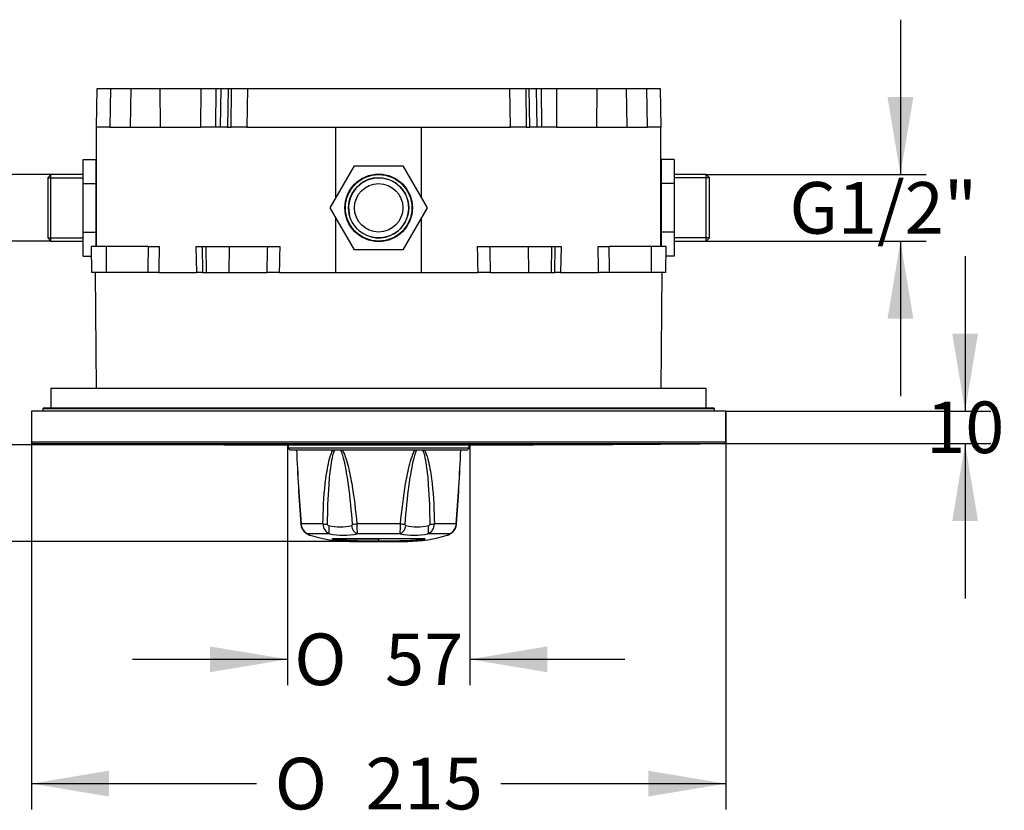
# Model space of a CAD drawing. Units: millimetres. Extents: x 35 to 667, y 142 to 729.
# Drawn here: x 254 to 559, y 142 to 387 of the extents above; entities that cross this region are included whole.
import ezdxf
from ezdxf.enums import TextEntityAlignment as Align

# ---------------------------------------------------------------- set-up
doc = ezdxf.new("R2010")
doc.units = ezdxf.units.MM
for name, color, linetype in [('Cartouche', 7, 'Continuous'), ('E457', 7, 'Continuous'), ('E816', 7, 'Continuous'), ('E817', 7, 'Continuous'), ('E818', 7, 'Continuous'), ('E987', 7, 'Continuous'), ('E988', 7, 'Continuous'), ('E989_CLOISON_EPA', 7, 'Continuous'), ('E990_3', 7, 'Continuous'), ('E991', 7, 'Continuous'), ('E992', 7, 'Continuous'), ('F354', 7, 'Continuous')]:
    doc.layers.add(name, color=color, linetype=linetype)
doc.styles.add('SEACAD_Arial', font='txt')
doc.styles.add('SEACAD_ArialB', font='arialbd.ttf')
doc.styles.add('SEACAD_Solid_Edge_ANSI1_SymbolsB', font='semeca1.ttf')
doc.dimstyles.new('ISO', dxfattribs={"dimtxt": 16, "dimasz": 24, "dimexe": 8, "dimexo": 0, "dimgap": 8, "dimtad": 0, "dimtih": 1, "dimtoh": 1, "dimdec": 0, "dimtxsty": 'SEACAD_Arial', "dimblk1": '_SE_FILLED', "dimblk2": '_SE_FILLED', "dimsah": 1, "dimcen": 0, "dimadec": 0, "dimazin": 0, "dimtfac": 1, "dimtdec": 3, "dimtmove": 0, "dimatfit": 3, "dimfxl": 1, "dimtolj": 1, "dimarcsym": 0})

# ---------------------------------------------------------------- blocks, each defined once
blk = doc.blocks.new('SE3')
at = {"layer": 'E457', "color": 7, "linetype": 'Continuous'}
for p, q in [((337.13, 255.51), (337.13, 254.41)), ((393.13, 254.41), (337.13, 254.41)), ((337.13, 254.41), (337.63, 253.91)), ((337.63, 253.91), (392.63, 253.91)), ((392.63, 253.91), (393.13, 254.41)), ((393.13, 254.41), (393.13, 255.51))]:
    blk.add_line(p, q, dxfattribs=at)
at = {"layer": 'E816', "color": 7, "linetype": 'Continuous'}
for p, q in [((347.87, 230.99), (341.11, 230.99)), ((371.89, 230.99), (358.38, 230.99)), ((389.16, 230.99), (382.4, 230.99)), ((349.89, 227.91), (343.23, 227.91)), ((371.8, 227.91), (358.47, 227.91)), ((387.04, 227.91), (380.37, 227.91)), ((356.13, 225.57), (374.13, 225.57))]:
    blk.add_line(p, q, dxfattribs=at)
for centre, radius, start, end in [((986.14, 280.21), 646.99, 182.32948, 184.36689), ((1039.52, 285.81), 700.55, 182.60937, 184.48811), ((-309.24, 285.81), 700.55, 355.51189, 357.39014), ((-257.8, 280.3), 648.92, 355.63787, 357.66928), ((344.55, 231.14), 3.52, 183.2124, 235.5365), ((344.61, 231.12), 3.5, 182.1523, 246.7019), ((351.26, 231.01), 3.39, 180.2651, 246.2267), ((353.22, 245.91), 15.83, 257.273, 282.727), ((552.54, 235.25), 194.21, 181.2564, 182.167), ((179.54, 235.19), 192.4, 357.8287, 358.7479), ((377.05, 246.3), 16.21, 257.5766, 282.4234), ((379, 231.01), 3.4, 293.8607, 359.6475), ((385.66, 231.12), 3.49, 293.2185, 357.9273), ((385.74, 231.13), 3.51, 304.1815, 356.9723), ((359.68, 253.6), 30.51, 237.375, 238.838), ((356.13, 265.57), 40, 252.1522, 270), ((359.68, 253.6), 30.51, 238.838, 238.84), ((354.18, 250.1), 22.6, 259.0679, 280.9321), ((365.13, 452.48), 226.76, 266.678, 273.322), ((376.09, 249.53), 22.05, 258.7885, 281.2115), ((374.13, 265.57), 40, 270, 287.8481)]:
    blk.add_arc(centre, radius, start, end, dxfattribs=at)
for centre, major_axis, ratio, start_param, end_param in [((344.02, 231.17), (2.99, 0.23), 0.053848, 2.894388, 3.142082), ((349.96, 231.17), (-3, 0.03), 0.09234, 0.802446, 1.31742), ((350.58, 230.73), (-0.5, -2.96), 0.265563, 4.845694, 6.02395), ((358.77, 230.73), (0.67, -2.92), 0.690456, 4.644692, 5.822948), ((359.19, 231.17), (-2.99, -0.25), 0.038491, 0.775758, 1.290732), ((371.5, 230.73), (-0.67, -2.92), 0.690456, 0.460237, 1.638493), ((371.08, 231.17), (2.99, -0.25), 0.038491, -1.290732, -0.775758), ((379.69, 230.73), (0.5, -2.96), 0.265563, 0.259235, 1.437491), ((380.31, 231.17), (3, 0.03), 0.09234, -1.31742, -0.802446), ((386.25, 231.17), (-2.99, 0.23), 0.053848, 3.143029, 3.388798), ((344.21, 230.73), (1.64, 2.51), 0.956019, 3.020853, 3.141512), ((344.21, 230.73), (1.64, 2.51), 0.956019, 3.10349, 3.135651), ((344.21, 230.73), (1.64, 2.51), 0.956019, 3.135651, 3.397201), ((386.06, 230.73), (-1.64, 2.51), 0.956019, 2.885985, 3.144746), ((386.06, 230.73), (-1.64, 2.51), 0.956019, 3.141552, 3.271892), ((386.06, 230.73), (-1.64, 2.51), 0.956019, 3.144746, 3.169024)]:
    blk.add_ellipse(centre, major_axis=major_axis, ratio=ratio, start_param=start_param, end_param=end_param, dxfattribs=at)
for points, knots in [([(347.87, 230.99), (347.94, 235.17), (348.14, 239.34), (348.83, 245.54), (349.13, 247.6), (349.79, 250.63), (350.04, 251.63), (350.55, 253.05), (350.73, 253.5), (350.96, 253.92)], [0, 0, 0, 0, 0.5, 0.5, 0.75, 0.75, 0.875, 0.875, 0.9352971, 0.9352971, 0.9352971, 0.9352971]), ([(351.45, 253.92), (351.4, 253.8), (351.35, 253.69), (351.13, 253.1), (351, 252.62), (350.64, 251.15), (350.46, 250.15), (350.01, 247.16), (349.81, 245.14), (349.34, 239.06), (349.22, 234.99), (349.2, 230.91)], [0.0464038, 0.0464038, 0.0464038, 0.0464038, 0.0625, 0.0625, 0.125, 0.125, 0.25, 0.25, 0.5, 0.5, 1, 1, 1, 1]), ([(357.07, 230.91), (356.73, 234.99), (356.33, 239.06), (355.49, 245.14), (355.17, 247.16), (354.56, 250.16), (354.33, 251.16), (353.89, 252.62), (353.73, 253.1), (353.49, 253.68), (353.44, 253.8), (353.38, 253.91)], [0, 0, 0, 0, 0.5, 0.5, 0.75, 0.75, 0.875, 0.875, 0.9375, 0.9375, 0.953211, 0.953211, 0.953211, 0.953211]), ([(353.87, 253.92), (354.12, 253.49), (354.33, 253.03), (354.9, 251.6), (355.2, 250.6), (356.02, 247.59), (356.42, 245.53), (357.49, 239.33), (357.99, 235.17), (358.38, 230.99)], [0.0647415, 0.0647415, 0.0647415, 0.0647415, 0.125, 0.125, 0.25, 0.25, 0.5, 0.5, 1, 1, 1, 1]), ([(371.89, 230.99), (372.28, 235.17), (372.78, 239.34), (373.85, 245.54), (374.26, 247.6), (375.07, 250.63), (375.38, 251.63), (375.95, 253.05), (376.15, 253.5), (376.4, 253.92)], [0, 0, 0, 0, 0.5, 0.5, 0.75, 0.75, 0.875, 0.875, 0.9352971, 0.9352971, 0.9352971, 0.9352971]), ([(376.89, 253.92), (376.84, 253.8), (376.78, 253.69), (376.54, 253.1), (376.38, 252.62), (375.94, 251.15), (375.71, 250.15), (375.1, 247.16), (374.78, 245.14), (373.94, 239.06), (373.54, 234.99), (373.2, 230.91)], [0.0464038, 0.0464038, 0.0464038, 0.0464038, 0.0625, 0.0625, 0.125, 0.125, 0.25, 0.25, 0.5, 0.5, 1, 1, 1, 1]), ([(381.06, 230.91), (381.05, 234.99), (380.92, 239.06), (380.46, 245.14), (380.26, 247.16), (379.81, 250.16), (379.63, 251.16), (379.27, 252.62), (379.14, 253.1), (378.92, 253.68), (378.87, 253.8), (378.82, 253.91)], [0, 0, 0, 0, 0.5, 0.5, 0.75, 0.75, 0.875, 0.875, 0.9375, 0.9375, 0.953211, 0.953211, 0.953211, 0.953211]), ([(379.32, 253.92), (379.54, 253.49), (379.73, 253.03), (380.24, 251.6), (380.49, 250.6), (381.14, 247.59), (381.44, 245.53), (382.13, 239.33), (382.33, 235.17), (382.4, 230.99)], [0.0647415, 0.0647415, 0.0647415, 0.0647415, 0.125, 0.125, 0.25, 0.25, 0.5, 0.5, 1, 1, 1, 1]), ([(349.2, 230.91), (349.2, 230.85), (349.23, 230.78), (349.3, 230.68), (349.34, 230.64), (349.5, 230.53), (349.62, 230.49), (349.73, 230.47)], [0, 0, 0, 0, 0.25, 0.25, 0.5, 0.5, 1, 1, 1, 1]), ([(356.71, 230.47), (356.8, 230.49), (356.88, 230.53), (356.99, 230.64), (357.02, 230.68), (357.06, 230.78), (357.07, 230.85), (357.07, 230.91)], [0, 0, 0, 0, 0.5, 0.5, 0.75, 0.75, 1, 1, 1, 1]), ([(373.2, 230.91), (373.2, 230.85), (373.21, 230.78), (373.25, 230.68), (373.28, 230.64), (373.39, 230.53), (373.47, 230.49), (373.56, 230.47)], [0, 0, 0, 0, 0.25, 0.25, 0.5, 0.5, 1, 1, 1, 1]), ([(380.53, 230.47), (380.65, 230.49), (380.77, 230.53), (380.93, 230.64), (380.97, 230.68), (381.04, 230.78), (381.06, 230.85), (381.06, 230.91)], [0, 0, 0, 0, 0.5, 0.5, 0.75, 0.75, 1, 1, 1, 1]), ([(342.46, 228.26), (342.54, 228.2), (342.72, 228.08), (342.95, 227.93), (343.08, 227.84), (343.23, 227.75), (343.33, 227.69), (343.47, 227.62), (343.66, 227.53), (343.79, 227.49), (343.86, 227.47)], [0, 0, 0, 0, 0.172601, 0.441917, 0.730124, 0.807247, 0.863532, 0.908031, 0.95369, 1, 1, 1, 1]), ([(350.84, 226.38), (350.8, 226.38), (350.76, 226.38), (350.74, 226.37), (350.72, 226.37), (350.72, 226.36), (350.72, 226.36)], [0, 0, 0, 0, 0.1184821, 0.1184821, 0.1184821, 0.2050334, 0.2050334, 0.2050334, 0.2050334]), ([(350.72, 226.35), (350.73, 226.34), (350.75, 226.33), (350.79, 226.31), (350.82, 226.3), (350.88, 226.28), (350.94, 226.27), (351, 226.25), (351.07, 226.23), (351.15, 226.22), (351.24, 226.2), (351.33, 226.18), (351.42, 226.17), (351.51, 226.15), (351.6, 226.14), (351.69, 226.13), (351.78, 226.12), (351.86, 226.11), (351.94, 226.1), (351.96, 226.1), (351.98, 226.1), (351.99, 226.1)], [0.236891, 0.236891, 0.236891, 0.236891, 0.3562708, 0.3562708, 0.3562708, 0.4778477, 0.4778477, 0.4778477, 0.6013252, 0.6013252, 0.6013252, 0.7254951, 0.7254951, 0.7254951, 0.849074, 0.849074, 0.849074, 0.9710314, 0.9710314, 0.9710314, 1, 1, 1, 1]), ([(379.43, 226.38), (378.65, 226.38), (377.75, 226.38), (375.68, 226.38), (374.51, 226.38), (372.04, 226.38), (370.7, 226.38), (367.96, 226.38), (366.56, 226.38), (363.72, 226.38), (362.31, 226.38), (359.58, 226.38), (358.24, 226.38), (355.76, 226.38), (354.6, 226.38), (352.52, 226.38), (351.62, 226.38), (350.84, 226.38)], [0, 0, 0, 0, 0.125, 0.125, 0.25, 0.25, 0.375, 0.375, 0.5, 0.5, 0.625, 0.625, 0.75, 0.75, 0.875, 0.875, 1, 1, 1, 1]), ([(378.27, 226.1), (378.35, 226.1), (378.43, 226.11), (378.51, 226.12), (378.6, 226.13), (378.69, 226.14), (378.78, 226.16), (378.87, 226.17), (378.96, 226.19), (379.04, 226.2), (379.13, 226.22), (379.2, 226.23), (379.27, 226.25), (379.34, 226.27), (379.4, 226.28), (379.45, 226.3), (379.49, 226.32), (379.52, 226.33), (379.54, 226.34)], [0, 0, 0, 0, 0.1204182, 0.1204182, 0.1204182, 0.2406962, 0.2406962, 0.2406962, 0.3622699, 0.3622699, 0.3622699, 0.485022, 0.485022, 0.485022, 0.6091371, 0.6091371, 0.6091371, 0.7329948, 0.7329948, 0.7329948, 0.7329948]), ([(379.55, 226.36), (379.55, 226.36), (379.55, 226.37), (379.54, 226.37), (379.53, 226.38), (379.5, 226.38), (379.45, 226.38), (379.45, 226.38), (379.44, 226.38), (379.43, 226.38)], [0.7954928, 0.7954928, 0.7954928, 0.7954928, 0.8553181, 0.8553181, 0.8553181, 0.9751364, 0.9751364, 0.9751364, 1, 1, 1, 1]), ([(386.38, 227.49), (386.38, 227.49), (386.39, 227.5), (386.45, 227.54), (386.49, 227.56), (386.66, 227.66), (386.82, 227.77), (387.04, 227.91)], [0.5018071, 0.5018071, 0.5018071, 0.5018071, 0.625, 0.625, 0.75, 0.75, 1, 1, 1, 1]), ([(386.4, 227.47), (386.45, 227.48), (386.56, 227.51), (386.73, 227.59), (386.88, 227.66), (386.98, 227.71), (387.06, 227.76), (387.14, 227.81), (387.26, 227.88), (387.42, 227.99), (387.62, 228.13), (387.76, 228.23), (387.8, 228.26)], [0, 0, 0, 0, 0.030207, 0.076582, 0.116802, 0.159818, 0.212634, 0.287527, 0.407738, 0.652814, 0.913546, 1, 1, 1, 1]), ([(387.36, 227.97), (387.36, 227.97), (387.36, 227.98), (387.39, 227.99), (387.48, 228.06), (387.61, 228.15), (387.72, 228.23), (387.77, 228.26)], [0.5244905, 0.5244905, 0.5244905, 0.5244905, 0.5311362, 0.6278387, 0.7601282, 0.9225018, 1, 1, 1, 1])]:
    blk.add_open_spline(points, degree=3, knots=knots, dxfattribs=at)
at = {"layer": 'E817', "color": 7, "linetype": 'Continuous'}
blk.add_line((365.13, 226.38), (365.13, 225.73), dxfattribs=at)
blk.add_arc((366.49, 410.12), 184.4, 269.5801, 273.6701, dxfattribs=at)
for points, knots in [([(379.4, 226.38), (378.63, 226.38), (377.73, 226.38), (375.66, 226.38), (374.49, 226.38), (372.03, 226.38), (370.69, 226.38), (367.95, 226.38), (366.56, 226.38), (365.13, 226.38)], [0, 0, 0, 0, 0.25, 0.25, 0.5, 0.5, 0.75, 0.75, 1, 1, 1, 1]), ([(378.29, 226.1), (378.36, 226.11), (378.44, 226.12), (378.52, 226.13), (378.6, 226.13), (378.69, 226.15), (378.78, 226.16), (378.86, 226.17), (378.95, 226.19), (379.03, 226.2), (379.11, 226.22), (379.19, 226.23), (379.26, 226.25), (379.32, 226.27), (379.38, 226.28), (379.43, 226.3), (379.47, 226.31), (379.5, 226.33), (379.52, 226.34)], [0, 0, 0, 0, 0.1204433, 0.1204433, 0.1204433, 0.2407449, 0.2407449, 0.2407449, 0.3623351, 0.3623351, 0.3623351, 0.4850915, 0.4850915, 0.4850915, 0.609204, 0.609204, 0.609204, 0.7330495, 0.7330495, 0.7330495, 0.7330495]), ([(379.53, 226.35), (379.53, 226.36), (379.52, 226.36), (379.52, 226.37), (379.5, 226.37), (379.47, 226.38), (379.43, 226.38), (379.42, 226.38), (379.41, 226.38), (379.4, 226.38)], [0.7954899, 0.7954899, 0.7954899, 0.7954899, 0.8553595, 0.8553595, 0.8553595, 0.9751876, 0.9751876, 0.9751876, 1, 1, 1, 1])]:
    blk.add_open_spline(points, degree=3, knots=knots, dxfattribs=at)
at = {"layer": 'E818', "color": 7, "linetype": 'Continuous'}
for p, q in [((350.74, 226.36), (350.74, 226.34)), ((365.13, 226.38), (365.13, 225.73))]:
    blk.add_line(p, q, dxfattribs=at)
blk.add_arc((363.78, 410.13), 184.4, 266.3299, 270.4199, dxfattribs=at)
for points, knots in [([(350.74, 226.35), (350.74, 226.36), (350.75, 226.36), (350.75, 226.37), (350.77, 226.37), (350.8, 226.38), (350.84, 226.38), (350.85, 226.38), (350.86, 226.38), (350.86, 226.38)], [0.7958297, 0.7958297, 0.7958297, 0.7958297, 0.8553527, 0.8553527, 0.8553527, 0.9751718, 0.9751718, 0.9751718, 1, 1, 1, 1]), ([(351.98, 226.1), (351.91, 226.11), (351.83, 226.12), (351.75, 226.13), (351.67, 226.13), (351.58, 226.15), (351.49, 226.16), (351.4, 226.17), (351.32, 226.19), (351.24, 226.2), (351.16, 226.22), (351.08, 226.23), (351.01, 226.25), (350.95, 226.27), (350.89, 226.28), (350.84, 226.3), (350.8, 226.31), (350.77, 226.33), (350.75, 226.34)], [0, 0, 0, 0, 0.1204366, 0.1204366, 0.1204366, 0.2407331, 0.2407331, 0.2407331, 0.362311, 0.362311, 0.362311, 0.4850719, 0.4850719, 0.4850719, 0.6091877, 0.6091877, 0.6091877, 0.7330383, 0.7330383, 0.7330383, 0.7330383]), ([(350.86, 226.38), (351.64, 226.38), (352.54, 226.38), (354.61, 226.38), (355.77, 226.38), (358.24, 226.38), (359.58, 226.38), (362.31, 226.38), (363.71, 226.38), (365.13, 226.38)], [0, 0, 0, 0, 0.25, 0.25, 0.5, 0.5, 0.75, 0.75, 1, 1, 1, 1])]:
    blk.add_open_spline(points, degree=3, knots=knots, dxfattribs=at)
at = {"layer": 'E987', "color": 7, "linetype": 'Continuous'}
for p, q in [((472.63, 265.91), (257.63, 265.91)), ((257.63, 265.91), (257.63, 256.4)), ((472.63, 256.4), (472.63, 265.91)), ((257.63, 256.4), (472.63, 256.4)), ((258.13, 255.9), (472.14, 255.9)), ((336.88, 255.51), (393.38, 255.51))]:
    blk.add_line(p, q, dxfattribs=at)
for centre, radius, start, end in [((258.13, 256.4), 0.5, 180, 269.4252), ((472.13, 256.4), 0.5, 270.5748, 0), ((336.88, 8106.41), 7850.9, 269.425237, 270), ((393.38, 8106.41), 7850.9, 270, 270.574763)]:
    blk.add_arc(centre, radius, start, end, dxfattribs=at)
at = {"layer": 'E988', "color": 7, "linetype": 'Continuous'}
for p, q in [((469.13, 266.66), (261.14, 266.66)), ((261.14, 266.66), (261.14, 265.91)), ((261.39, 266.91), (468.88, 266.91)), ((469.13, 265.91), (469.13, 266.66))]:
    blk.add_line(p, q, dxfattribs=at)
for centre, start, end in [((261.39, 266.66), 90, 180.5), ((468.88, 266.66), 359.5, 90)]:
    blk.add_arc(centre, 0.25, start, end, dxfattribs=at)
at = {"layer": 'E989_CLOISON_EPA', "color": 7, "linetype": 'Continuous'}
for p, q in [((277.73, 353.91), (277.94, 365.91)), ((277.94, 365.91), (282.08, 365.91)), ((282.08, 365.91), (281.87, 353.91)), ((282.08, 365.91), (288.39, 365.91)), ((288.39, 365.91), (288.18, 353.91)), ((288.39, 365.91), (297.44, 365.91)), ((297.51, 353.91), (297.44, 365.91)), ((297.44, 365.91), (310.1, 365.91)), ((310.07, 353.91), (310.1, 365.91)), ((310.1, 365.91), (314.67, 365.91)), ((314.67, 365.91), (314.64, 353.91)), ((314.67, 365.91), (316.31, 365.91)), ((316.12, 353.91), (316.31, 365.91)), ((316.31, 365.91), (318.47, 365.91)), ((318.47, 365.91), (318.28, 353.91)), ((318.47, 365.91), (319.58, 365.91)), ((319.41, 353.91), (319.58, 365.91)), ((319.58, 365.91), (324.51, 365.91)), ((324.51, 365.91), (324.33, 353.91)), ((324.51, 365.91), (405.76, 365.91)), ((405.94, 353.91), (405.76, 365.91)), ((405.76, 365.91), (410.69, 365.91)), ((410.69, 365.91), (411.8, 365.91)), ((410.69, 365.91), (410.86, 353.91)), ((411.99, 353.91), (411.8, 365.91)), ((411.8, 365.91), (413.96, 365.91)), ((413.96, 365.91), (415.6, 365.91)), ((413.96, 365.91), (414.14, 353.91)), ((415.63, 353.91), (415.6, 365.91)), ((415.6, 365.91), (420.17, 365.91)), ((420.17, 365.91), (432.83, 365.91)), ((420.17, 365.91), (420.2, 353.91)), ((432.76, 353.91), (432.83, 365.91)), ((432.83, 365.91), (441.88, 365.91)), ((441.88, 365.91), (448.19, 365.91)), ((442.09, 353.91), (441.88, 365.91)), ((448.4, 353.91), (448.19, 365.91)), ((448.19, 365.91), (452.33, 365.91)), ((452.33, 365.91), (452.53, 353.91)), ((277.73, 316.91), (277.73, 353.91)), ((281.87, 353.91), (277.73, 353.91)), ((281.87, 353.91), (288.18, 353.91)), ((288.18, 353.91), (297.51, 353.91)), ((297.51, 353.91), (310.07, 353.91)), ((314.64, 353.91), (310.07, 353.91)), ((316.12, 353.91), (314.64, 353.91)), ((318.28, 353.91), (316.12, 353.91)), ((318.28, 353.91), (319.41, 353.91)), ((324.33, 353.91), (319.41, 353.91)), ((324.33, 353.91), (351.88, 353.91)), ((351.88, 331.94), (351.88, 353.91)), ((351.88, 353.91), (378.39, 353.91)), ((378.39, 331.94), (378.39, 353.91)), ((378.39, 353.91), (405.94, 353.91)), ((410.86, 353.91), (405.94, 353.91)), ((410.86, 353.91), (411.99, 353.91)), ((414.14, 353.91), (411.99, 353.91)), ((415.63, 353.91), (414.14, 353.91)), ((420.2, 353.91), (415.63, 353.91)), ((420.2, 353.91), (432.76, 353.91)), ((432.76, 353.91), (442.09, 353.91)), ((442.09, 353.91), (448.4, 353.91)), ((452.53, 353.91), (448.4, 353.91)), ((452.53, 316.91), (452.53, 353.91)), ((277.73, 341.66), (277.63, 341.61)), ((452.63, 341.61), (452.53, 341.66)), ((351.88, 308.91), (351.88, 325.87)), ((378.39, 308.91), (378.39, 325.87)), ((280.69, 316.91), (276.04, 316.91)), ((276.04, 316.91), (276.18, 308.91)), ((280.69, 316.91), (280.7, 308.91)), ((293.73, 316.91), (280.69, 316.91)), ((293.73, 316.91), (297.15, 316.91)), ((308.78, 308.91), (308.64, 316.91)), ((308.64, 316.91), (310.42, 316.91)), ((310.42, 316.91), (311.56, 316.91)), ((310.42, 316.91), (310.57, 308.91)), ((311.56, 316.91), (311.7, 308.91)), ((311.56, 316.91), (318.79, 316.91)), ((318.79, 316.91), (318.73, 308.91)), ((318.79, 316.91), (330.66, 316.91)), ((330.66, 316.91), (334.5, 316.91)), ((395.77, 316.91), (399.61, 316.91)), ((399.61, 316.91), (411.48, 316.91)), ((411.48, 316.91), (411.54, 308.91)), ((411.48, 316.91), (418.7, 316.91)), ((418.7, 316.91), (418.57, 308.91)), ((418.7, 316.91), (419.85, 316.91)), ((419.7, 308.91), (419.85, 316.91)), ((419.85, 316.91), (421.63, 316.91)), ((421.63, 316.91), (421.49, 308.91)), ((433.12, 316.91), (436.53, 316.91)), ((449.58, 316.91), (436.53, 316.91)), ((449.58, 316.91), (449.57, 308.91)), ((454.23, 316.91), (449.58, 316.91)), ((454.09, 308.91), (454.23, 316.91)), ((280.7, 308.91), (276.18, 308.91)), ((277.36, 308.91), (277.67, 272.91)), ((293.61, 308.91), (280.7, 308.91)), ((297.03, 308.91), (293.61, 308.91)), ((297.03, 308.91), (308.78, 308.91)), ((310.57, 308.91), (308.78, 308.91)), ((310.57, 308.91), (311.7, 308.91)), ((311.7, 308.91), (318.73, 308.91)), ((318.73, 308.91), (330.47, 308.91)), ((334.33, 308.91), (330.47, 308.91)), ((334.33, 308.91), (351.88, 308.91)), ((351.88, 308.91), (357.03, 308.91)), ((357.03, 308.91), (373.24, 308.91)), ((373.24, 308.91), (378.39, 308.91)), ((378.39, 308.91), (395.94, 308.91)), ((399.8, 308.91), (395.94, 308.91)), ((399.8, 308.91), (411.54, 308.91)), ((411.54, 308.91), (418.57, 308.91)), ((418.57, 308.91), (419.7, 308.91)), ((421.49, 308.91), (419.7, 308.91)), ((421.49, 308.91), (433.24, 308.91)), ((436.66, 308.91), (433.24, 308.91)), ((449.57, 308.91), (436.66, 308.91)), ((454.09, 308.91), (449.57, 308.91)), ((452.6, 272.91), (452.91, 308.91))]:
    blk.add_line(p, q, dxfattribs=at)
for centre, major_axis, ratio, start_param, end_param in [((365.58, -3449.25), (-8.15, 5351.66), 0.017389, 0.790126, 0.792228), ((365.1, -3446.8), (-7.68, 5348.96), 0.016458, 0.790275, 0.792377), ((363, -3446.35), (39.49, 5348.57), 0.015819, 0.790462, 0.792565), ((365.11, -3445.35), (37.38, 5347.42), 0.014972, 0.790499, 0.792602), ((365.14, -3448.25), (-37.37, 5350.51), 0.014972, -0.792409, -0.790306), ((367.24, -3449.26), (-39.48, 5351.67), 0.015819, -0.792371, -0.790269), ((365.17, -3446.8), (7.68, 5348.96), 0.016458, -0.792377, -0.790275), ((364.71, -3447.8), (8.13, 5350.12), 0.017389, -0.792325, -0.790223)]:
    blk.add_ellipse(centre, major_axis=major_axis, ratio=ratio, start_param=start_param, end_param=end_param, dxfattribs=at)
at = {"layer": 'E990_3', "color": 7, "linetype": 'Continuous'}
for p, q in [((263.63, 339.21), (262.63, 338.21)), ((263.63, 318.61), (263.63, 339.21)), ((273.63, 339.21), (263.63, 339.21)), ((466.63, 339.21), (456.63, 339.21)), ((466.63, 318.61), (466.63, 339.21)), ((467.63, 338.21), (466.63, 339.21)), ((262.63, 338.21), (262.63, 319.61)), ((262.65, 338.22), (273.63, 338.22)), ((467.62, 338.22), (456.63, 338.22)), ((467.63, 319.61), (467.63, 338.21)), ((262.63, 319.61), (263.63, 318.61)), ((262.65, 319.59), (273.63, 319.59)), ((263.63, 318.61), (273.63, 318.61)), ((467.62, 319.59), (456.63, 319.59)), ((456.63, 318.61), (466.63, 318.61)), ((466.63, 318.61), (467.63, 319.61))]:
    blk.add_line(p, q, dxfattribs=at)
at = {"layer": 'E991', "color": 7, "linetype": 'Continuous'}
for radius in [10.3, 9.3, 7.5]:
    blk.add_circle((365.13, 328.91), radius, dxfattribs=at)
blk.add_arc((365.13, 328.91), 9.32, 255, 195, dxfattribs=at)
at = {"layer": 'E992', "color": 7, "linetype": 'Continuous'}
for p, q in [((466.63, 272.91), (263.63, 272.91)), ((263.63, 272.91), (263.63, 266.91)), ((466.63, 266.91), (466.63, 272.91))]:
    blk.add_line(p, q, dxfattribs=at)
at = {"layer": 'F354', "color": 7, "linetype": 'Continuous'}
for p, q in [((273.63, 336.41), (273.63, 343.92)), ((273.63, 343.92), (277.63, 343.92)), ((277.63, 336.41), (277.63, 343.92)), ((350.12, 328.91), (357.63, 341.91)), ((357.63, 341.91), (372.64, 341.91)), ((372.64, 341.91), (380.15, 328.91)), ((452.63, 343.92), (452.63, 336.41)), ((456.63, 343.92), (452.63, 343.92)), ((456.63, 343.92), (456.63, 336.41)), ((273.63, 321.4), (273.63, 336.41)), ((273.63, 336.41), (277.63, 336.41)), ((277.63, 321.4), (277.63, 336.41)), ((452.63, 336.41), (452.63, 321.4)), ((456.63, 336.41), (452.63, 336.41)), ((456.63, 336.41), (456.63, 321.4)), ((357.63, 315.91), (350.12, 328.91)), ((380.15, 328.91), (372.64, 315.91)), ((273.63, 313.9), (273.63, 321.4)), ((273.63, 321.4), (277.63, 321.4)), ((277.63, 316.91), (277.63, 321.4)), ((452.63, 321.4), (452.63, 316.91)), ((456.63, 321.4), (452.63, 321.4)), ((456.63, 321.4), (456.63, 313.9)), ((372.64, 315.91), (357.63, 315.91)), ((273.63, 313.9), (276.09, 313.9)), ((456.63, 313.9), (454.18, 313.9))]:
    blk.add_line(p, q, dxfattribs=at)
blk.add_circle((365.13, 328.91), 10.45, dxfattribs=at)
blk = doc.blocks.new('GDimGGroup')
at = {"layer": 'Cartouche', "linetype": 'Continuous'}
for points in [[(281.63, 146.53), (281.63, 154.53), (257.63, 150.53)], [(448.63, 146.53), (472.63, 150.53), (448.63, 154.53)]]:
    blk.add_hatch(color=7, dxfattribs=at).paths.add_polyline_path(points)
at = {"layer": 'Cartouche', "color": 7, "linetype": 'Continuous'}
for p, q in [((257.63, 265.91), (257.63, 142.53)), ((472.63, 265.91), (472.63, 142.53)), ((257.63, 150.53), (327.34, 150.53)), ((402.93, 150.53), (472.63, 150.53))]:
    blk.add_line(p, q, dxfattribs=at)
for s, style, p in [('O', 'SEACAD_Solid_Edge_ANSI1_SymbolsB', (332.94, 158.53)), ('215', 'SEACAD_ArialB', (361.06, 158.53))]:
    blk.add_text(s, height=16, dxfattribs=dict(at, style=style)).set_placement(p, align=Align.TOP_LEFT)
blk = doc.blocks.new('DMBLK1')
at = {"layer": 'Cartouche', "linetype": 'Continuous'}
for points in [[(222.24, 363.21), (226.24, 339.21), (230.24, 363.21)], [(222.24, 294.61), (230.24, 294.61), (226.24, 318.61)]]:
    blk.add_hatch(color=7, dxfattribs=at).paths.add_polyline_path(points)
at = {"layer": 'Cartouche', "color": 7, "linetype": 'Continuous'}
for p, q in [((226.24, 387.21), (226.24, 339.21)), ((263.63, 339.21), (218.24, 339.21)), ((263.63, 318.61), (218.24, 318.61)), ((226.24, 318.61), (226.24, 270.61))]:
    blk.add_line(p, q, dxfattribs=at)
at = {"layer": 'Cartouche', "color": 7, "linetype": 'Continuous', "style": 'SEACAD_ArialB'}
blk.add_text('G1/2"', height=16, dxfattribs=at).set_placement((191.84, 336.91), align=Align.TOP_LEFT)
blk = doc.blocks.new('_SE_FILLED')
at = {"color": 0}
blk.add_line((0, 0), (-1, 0), dxfattribs=at)
blk.add_solid([(0, 0), (-1, -0.1665), (-1, 0.1665), (0, 0)], dxfattribs=at)
blk = doc.blocks.new('DMBLK2')
at = {"layer": 'Cartouche', "linetype": 'Continuous'}
for points in [[(530.77, 363.21), (522.77, 363.21), (526.77, 339.21)], [(530.77, 294.61), (526.77, 318.61), (522.77, 294.61)]]:
    blk.add_hatch(color=7, dxfattribs=at).paths.add_polyline_path(points)
at = {"layer": 'Cartouche', "color": 7, "linetype": 'Continuous'}
for p, q in [((526.77, 387.21), (526.77, 339.21)), ((466.63, 339.21), (534.77, 339.21)), ((466.63, 318.61), (534.77, 318.61)), ((526.77, 318.61), (526.77, 270.61))]:
    blk.add_line(p, q, dxfattribs=at)
at = {"layer": 'Cartouche', "color": 7, "linetype": 'Continuous', "style": 'SEACAD_ArialB'}
blk.add_text('G1/2"', height=16, dxfattribs=at).set_placement((492.37, 336.91), align=Align.TOP_LEFT)
blk = doc.blocks.new('GDimGGroup1')
at = {"layer": 'Cartouche', "linetype": 'Continuous'}
for points in [[(312.88, 185.03), (336.88, 189.03), (312.88, 193.03)], [(417.38, 185.03), (417.38, 193.03), (393.38, 189.03)]]:
    blk.add_hatch(color=7, dxfattribs=at).paths.add_polyline_path(points)
at = {"layer": 'Cartouche', "color": 7, "linetype": 'Continuous'}
for p, q in [((336.88, 255.51), (336.88, 181.03)), ((393.38, 255.51), (393.38, 181.03)), ((288.88, 189.03), (336.88, 189.03)), ((393.38, 189.03), (441.38, 189.03))]:
    blk.add_line(p, q, dxfattribs=at)
for s, style, p in [('O', 'SEACAD_Solid_Edge_ANSI1_SymbolsB', (338.99, 197.03)), ('57', 'SEACAD_ArialB', (367.1, 197.03))]:
    blk.add_text(s, height=16, dxfattribs=dict(at, style=style)).set_placement(p, align=Align.TOP_LEFT)
blk = doc.blocks.new('DMBLK7')
at = {"layer": 'Cartouche', "linetype": 'Continuous'}
for points in [[(550.8, 289.91), (542.8, 289.91), (546.8, 265.91)], [(550.8, 231.9), (546.8, 255.9), (542.8, 231.9)]]:
    blk.add_hatch(color=7, dxfattribs=at).paths.add_polyline_path(points)
at = {"layer": 'Cartouche', "color": 7, "linetype": 'Continuous'}
for p, q in [((546.8, 313.91), (546.8, 265.91)), ((472.63, 265.91), (554.8, 265.91)), ((258.13, 255.9), (554.8, 255.9)), ((546.8, 255.9), (546.8, 207.9))]:
    blk.add_line(p, q, dxfattribs=at)
at = {"layer": 'Cartouche', "color": 7, "linetype": 'Continuous', "style": 'SEACAD_ArialB'}
blk.add_text('10', height=16, dxfattribs=at).set_placement((534.71, 268.91), align=Align.TOP_LEFT)
blk = doc.blocks.new('DMBLK8')
at = {"layer": 'Cartouche', "linetype": 'Continuous'}
for points in [[(189.06, 279.51), (193.06, 255.51), (197.06, 279.51)], [(189.06, 201.57), (197.06, 201.57), (193.06, 225.57)]]:
    blk.add_hatch(color=7, dxfattribs=at).paths.add_polyline_path(points)
at = {"layer": 'Cartouche', "color": 7, "linetype": 'Continuous'}
for p, q in [((193.06, 254.14), (193.06, 303.51)), ((393.38, 255.51), (185.06, 255.51)), ((193.06, 177.57), (193.06, 226.94)), ((365.13, 225.57), (185.06, 225.57))]:
    blk.add_line(p, q, dxfattribs=at)
at = {"layer": 'Cartouche', "color": 7, "linetype": 'Continuous', "style": 'SEACAD_ArialB'}
blk.add_text('30', height=16, dxfattribs=at).set_placement((180.97, 248.54), align=Align.TOP_LEFT)

msp = doc.modelspace()

# ---------------------------------------------------------------- block references
at = {"layer": 'Cartouche'}
for name in ['SE3', 'GDimGGroup', 'GDimGGroup1']:
    msp.add_blockref(name, (0, 0), dxfattribs=at)

# ---------------------------------------------------------------- dimensions: what is measured, and where the dimension line sits
at = {"layer": 'Cartouche', "color": 7, "linetype": 'Continuous'}
for base, p1, p2, angle, text, picture, middle, dimtype in [((226.24, 339.21), (263.63, 339.21), (263.63, 318.61), 270, '\\A1;G1/2" {}', 'DMBLK1', (226.24, 328.91), 161), ((526.77, 339.21), (466.63, 339.21), (466.63, 318.61), 270, '\\A1;G1/2" {}', 'DMBLK2', (526.77, 328.91), 161), ((546.8, 255.9), (257.63, 265.91), (258.13, 255.9), 90, '\\A1;<>', 'DMBLK7', (546.8, 260.91), 160), ((193.06, 255.51), (365.13, 225.57), (393.38, 255.51), 90, '\\A1;<>', 'DMBLK8', (193.06, 240.54), 160)]:
    dim = msp.add_linear_dim(base=base, p1=p1, p2=p2, angle=angle, text=text, dimstyle='ISO', dxfattribs=at)
    dim.commit()
    dim.dimension.update_dxf_attribs({"geometry": picture, "text_midpoint": middle, "dimtype": dimtype})

doc.saveas('drawing.dxf')
